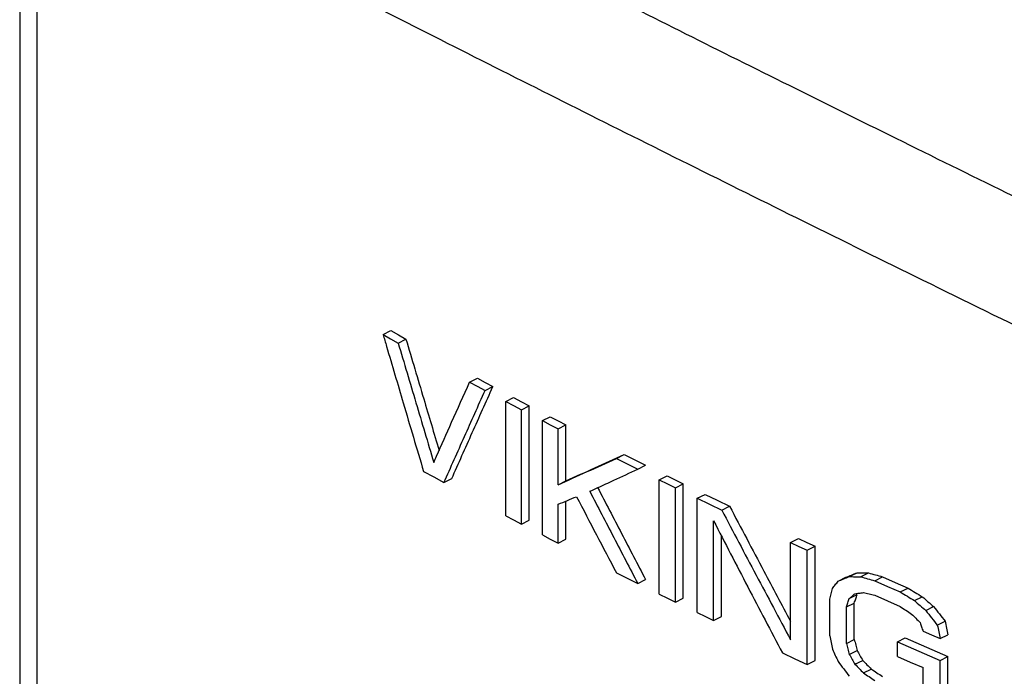
# Model space of a CAD drawing. Units: inches. Extents: x 15.6 to 62.1, y 5.6 to 45.1.
# Drawn here: x 54.4 to 57.2, y 40.2 to 42.1 of the extents above; entities that cross this region are included whole.
import ezdxf

# ---------------------------------------------------------------- set-up
doc = ezdxf.new("R2010")
doc.units = ezdxf.units.IN
doc.header["$MEASUREMENT"] = 0

msp = doc.modelspace()

# ---------------------------------------------------------------- linework, layer by layer
at = {"color": 7, "linetype": 'Continuous'}
for p, q in [((54.387, 42.7123), (54.387, 36.1446)), ((54.4353, 42.6385), (54.4353, 36.0707)), ((55.4193, 41.2105), (55.4415, 41.2216)), ((55.4623, 41.1864), (55.4844, 41.1975)), ((55.6652, 41.0752), (55.6873, 41.0862)), ((55.7091, 41.0516), (55.7313, 41.0626)), ((55.768, 41.0203), (55.7901, 41.0313)), ((55.768, 40.6955), (55.768, 41.0203)), ((55.8124, 40.9969), (55.8345, 41.0079)), ((55.8345, 40.6832), (55.8345, 41.0079)), ((55.8124, 40.6721), (55.8124, 40.9969)), ((55.8718, 40.9658), (55.8939, 40.9769)), ((55.8718, 40.6411), (55.8718, 40.9658)), ((55.9166, 40.9426), (55.9387, 40.9537)), ((55.9387, 40.7948), (55.9387, 40.9537)), ((55.9166, 40.7837), (55.9166, 40.9426)), ((56.0822, 40.8583), (56.1043, 40.8694)), ((56.143, 40.828), (56.1651, 40.839)), ((55.5923, 40.7899), (55.6144, 40.801)), ((55.9166, 40.7837), (55.9387, 40.7948)), ((56.2041, 40.7977), (56.2262, 40.8088)), ((56.2041, 40.473), (56.2041, 40.7977)), ((56.2502, 40.7752), (56.2722, 40.7862)), ((56.2722, 40.4615), (56.2722, 40.7862)), ((56.2502, 40.4504), (56.2502, 40.7752)), ((56.3118, 40.7452), (56.3339, 40.7563)), ((55.9166, 40.6179), (55.9166, 40.7284)), ((55.9387, 40.6289), (55.9387, 40.7374)), ((56.3118, 40.4205), (56.3118, 40.7452)), ((56.3815, 40.7117), (56.4036, 40.7228)), ((55.8124, 40.6721), (55.8345, 40.6832)), ((56.3582, 40.3981), (56.3582, 40.6814)), ((55.9166, 40.6179), (55.9387, 40.6289)), ((56.3803, 40.4092), (56.3803, 40.6387)), ((56.5772, 40.6197), (56.5993, 40.6308)), ((56.5772, 40.3433), (56.5772, 40.6197)), ((56.6246, 40.5978), (56.6467, 40.6089)), ((56.6246, 40.2731), (56.6246, 40.5978)), ((56.6467, 40.2841), (56.6467, 40.6089)), ((56.7439, 40.5228), (56.766, 40.5339)), ((56.7759, 40.5222), (56.798, 40.5333)), ((56.143, 40.5032), (56.1651, 40.5143)), ((56.712, 40.5096), (56.7341, 40.5207)), ((56.816, 40.5112), (56.8381, 40.5223)), ((56.8885, 40.4791), (56.9106, 40.4902)), ((56.2502, 40.4504), (56.2722, 40.4615)), ((56.6881, 40.3546), (56.6881, 40.4582)), ((56.7359, 40.4366), (56.7581, 40.4476)), ((56.7439, 40.4606), (56.766, 40.4717)), ((56.7581, 40.344), (56.7581, 40.4476)), ((56.816, 40.4698), (56.8522, 40.4537)), ((56.8522, 40.4537), (56.8885, 40.4376)), ((56.9289, 40.4544), (56.9511, 40.4655)), ((56.7359, 40.3329), (56.7359, 40.4366)), ((56.9614, 40.4264), (56.9835, 40.4375)), ((56.3582, 40.3981), (56.3803, 40.4092)), ((56.9939, 40.3847), (57.016, 40.3958)), ((56.7359, 40.3329), (56.7581, 40.344)), ((56.8804, 40.3376), (56.9026, 40.3486)), ((56.8804, 40.2961), (56.8804, 40.3376)), ((57.002, 40.3466), (57.0242, 40.3577)), ((56.7439, 40.3017), (56.766, 40.3128)), ((56.6246, 40.2731), (56.6467, 40.2841)), ((56.7599, 40.2738), (56.782, 40.2848)), ((57.002, 40.2844), (57.0242, 40.2955)), ((57.002, 40.1808), (57.002, 40.2844)), ((57.0242, 40.1918), (57.0242, 40.2955)), ((56.7839, 40.2492), (56.8061, 40.2602)), ((56.9533, 40.2089), (56.9533, 40.2641))]:
    msp.add_line(p, q, dxfattribs=at)
for points in [[(55.4193, 41.2105), (55.4408, 41.1985), (55.4623, 41.1864)], [(55.4415, 41.2216), (55.4629, 41.2095), (55.4844, 41.1975)], [(55.6652, 41.0752), (55.6871, 41.0634), (55.7091, 41.0516)], [(55.6873, 41.0862), (55.7093, 41.0744), (55.7313, 41.0626)], [(55.768, 41.0203), (55.7902, 41.0086), (55.8124, 40.9969)], [(55.7901, 41.0313), (55.8123, 41.0196), (55.8345, 41.0079)], [(55.8718, 40.9658), (55.8942, 40.9542), (55.9166, 40.9426)], [(55.8939, 40.9769), (55.9163, 40.9653), (55.9387, 40.9537)], [(56.1043, 40.8694), (56.1347, 40.8542), (56.1651, 40.839)], [(56.0822, 40.8583), (56.1126, 40.8431), (56.143, 40.828)], [(55.5343, 40.8217), (55.5633, 40.8058), (55.5923, 40.7899)], [(56.2041, 40.7977), (56.2271, 40.7865), (56.2502, 40.7752)], [(56.2262, 40.8088), (56.2492, 40.7975), (56.2722, 40.7862)], [(56.3339, 40.7563), (56.3687, 40.7395), (56.4036, 40.7228)], [(56.3118, 40.7452), (56.3466, 40.7285), (56.3815, 40.7117)], [(55.768, 40.6955), (55.7902, 40.6838), (55.8124, 40.6721)], [(55.8718, 40.6411), (55.8942, 40.6295), (55.9166, 40.6179)], [(56.5772, 40.6197), (56.6009, 40.6087), (56.6246, 40.5978)], [(56.5993, 40.6308), (56.623, 40.6198), (56.6467, 40.6089)], [(56.0822, 40.5336), (56.1126, 40.5184), (56.143, 40.5032)], [(56.816, 40.5112), (56.8522, 40.4951), (56.8885, 40.4791)], [(56.8381, 40.5223), (56.8743, 40.5062), (56.9106, 40.4902)], [(56.2041, 40.473), (56.2271, 40.4617), (56.2502, 40.4504)], [(56.3118, 40.4205), (56.335, 40.4093), (56.3582, 40.3981)], [(56.9533, 40.3678), (56.9776, 40.3572), (57.002, 40.3466)], [(56.8804, 40.3376), (56.9411, 40.3109), (57.002, 40.2844)], [(56.9026, 40.3486), (56.9632, 40.322), (57.0242, 40.2955)], [(56.5536, 40.3059), (56.5891, 40.2895), (56.6246, 40.2731)], [(56.8804, 40.2961), (56.9168, 40.2801), (56.9533, 40.2641)]]:
    msp.add_lwpolyline(points, dxfattribs=at)
for points in [[(58.2491, 41.0963), (57.87, 41.2803), (57.5198, 41.4512), (57.1912, 41.6124), (56.8771, 41.7672), (56.5736, 41.9176), (56.2799, 42.064), (55.9933, 42.2078), (55.7111, 42.3502), (55.4332, 42.4913), (55.1567, 42.6328), (54.8773, 42.7767), (54.5913, 42.9252)], [(58.1013, 40.8055), (57.6886, 41.0053), (57.3094, 41.1899), (56.9541, 41.364), (56.6143, 41.5316), (56.2872, 41.694), (55.9704, 41.8524), (55.6601, 42.0086), (55.3547, 42.1637), (55.0523, 42.3184), (54.7475, 42.4758), (54.4353, 42.6385)], [(55.4193, 41.2105), (55.4293, 41.1767)], [(55.4293, 41.1767), (55.4767, 41.0161), (55.5343, 40.8217)], [(55.4623, 41.1864), (55.5127, 41.0168), (55.5633, 40.8473)], [(55.4844, 41.1975), (55.5348, 41.0279), (55.5785, 40.8814)], [(55.5711, 40.8647), (55.6141, 40.9612), (55.6652, 41.0752)], [(55.5923, 40.7899), (55.6506, 40.9207), (55.7091, 41.0516)], [(55.6144, 40.801), (55.6727, 40.9317), (55.7313, 41.0626)], [(55.9387, 40.7948), (56.0212, 40.8319), (56.1043, 40.8694)], [(55.5633, 40.8473), (55.5711, 40.8647)], [(55.9166, 40.7837), (55.9991, 40.8209), (56.0822, 40.8583)], [(56.0291, 40.7755), (56.0746, 40.7965), (56.143, 40.828)], [(56.0066, 40.7652), (56.0291, 40.7755)], [(56.0066, 40.7652), (56.0746, 40.6341), (56.143, 40.5032)], [(56.0287, 40.7763), (56.0967, 40.6452), (56.1651, 40.5143)], [(55.9166, 40.7284), (55.9428, 40.7391)], [(55.9428, 40.7391), (55.969, 40.7498)], [(55.969, 40.7498), (56.0255, 40.6416), (56.0822, 40.5336)], [(56.3815, 40.7117), (56.479, 40.5273), (56.5772, 40.3433)], [(56.4036, 40.7228), (56.5011, 40.5384), (56.5771, 40.3958)], [(56.3582, 40.6814), (56.4555, 40.4935), (56.5536, 40.3059)], [(56.7341, 40.5207), (56.7501, 40.5273), (56.766, 40.5339)], [(56.766, 40.5339), (56.782, 40.5336), (56.798, 40.5333)], [(56.798, 40.5333), (56.8181, 40.5278), (56.8381, 40.5223)], [(56.6961, 40.4892), (56.704, 40.4994), (56.712, 40.5096)], [(56.712, 40.5096), (56.7279, 40.5162), (56.7439, 40.5228)], [(56.7439, 40.5228), (56.7599, 40.5225), (56.7759, 40.5222)], [(56.7759, 40.5222), (56.7959, 40.5167), (56.816, 40.5112)], [(56.6881, 40.4582), (56.6921, 40.4737), (56.6961, 40.4892)], [(56.7599, 40.4741), (56.7719, 40.4757)], [(56.7719, 40.4757), (56.7839, 40.4772)], [(56.7839, 40.4772), (56.8, 40.4735), (56.816, 40.4698)], [(56.8885, 40.4791), (56.9087, 40.4668), (56.9289, 40.4544)], [(56.9106, 40.4902), (56.9308, 40.4778), (56.9511, 40.4655)], [(56.7359, 40.4366), (56.7399, 40.4486), (56.7439, 40.4606)], [(56.7439, 40.4606), (56.7519, 40.4674), (56.7599, 40.4741)], [(56.7581, 40.4476), (56.762, 40.4597), (56.766, 40.4717)], [(56.9289, 40.4544), (56.9451, 40.4404)], [(56.9511, 40.4655), (56.9673, 40.4515), (56.9835, 40.4375)], [(56.8885, 40.4376), (56.9047, 40.4271), (56.9208, 40.4165)], [(56.9451, 40.4404), (56.9614, 40.4264)], [(56.9614, 40.4264), (56.9776, 40.4056), (56.9939, 40.3847)], [(56.9835, 40.4375), (56.9998, 40.4166), (57.016, 40.3958)], [(56.9208, 40.4165), (56.933, 40.4043), (56.9451, 40.3921)], [(56.9451, 40.3921), (56.9492, 40.3799), (56.9533, 40.3678)], [(57.016, 40.3958), (57.0201, 40.3767), (57.0242, 40.3577)], [(56.9939, 40.3847), (56.998, 40.3656), (57.002, 40.3466)], [(56.6881, 40.3546), (56.6921, 40.3355), (56.6961, 40.3164)], [(56.7581, 40.344), (56.762, 40.3284), (56.766, 40.3128)], [(56.6961, 40.3164), (56.704, 40.299), (56.712, 40.2816)], [(56.7359, 40.3329), (56.7399, 40.3173), (56.7439, 40.3017)], [(56.766, 40.3128), (56.774, 40.2988), (56.782, 40.2848)], [(56.712, 40.2816), (56.7279, 40.2605), (56.7439, 40.2395)], [(56.7439, 40.3017), (56.7519, 40.2877), (56.7599, 40.2738)], [(56.782, 40.2848), (56.794, 40.2725), (56.8061, 40.2602)], [(56.7599, 40.2738), (56.7719, 40.2615), (56.7839, 40.2492)], [(56.8061, 40.2602), (56.8221, 40.2496), (56.8381, 40.239)], [(56.7839, 40.2492), (56.8, 40.2385), (56.816, 40.2279)]]:
    msp.add_spline(points, degree=3, dxfattribs=at)

doc.saveas('drawing.dxf')
